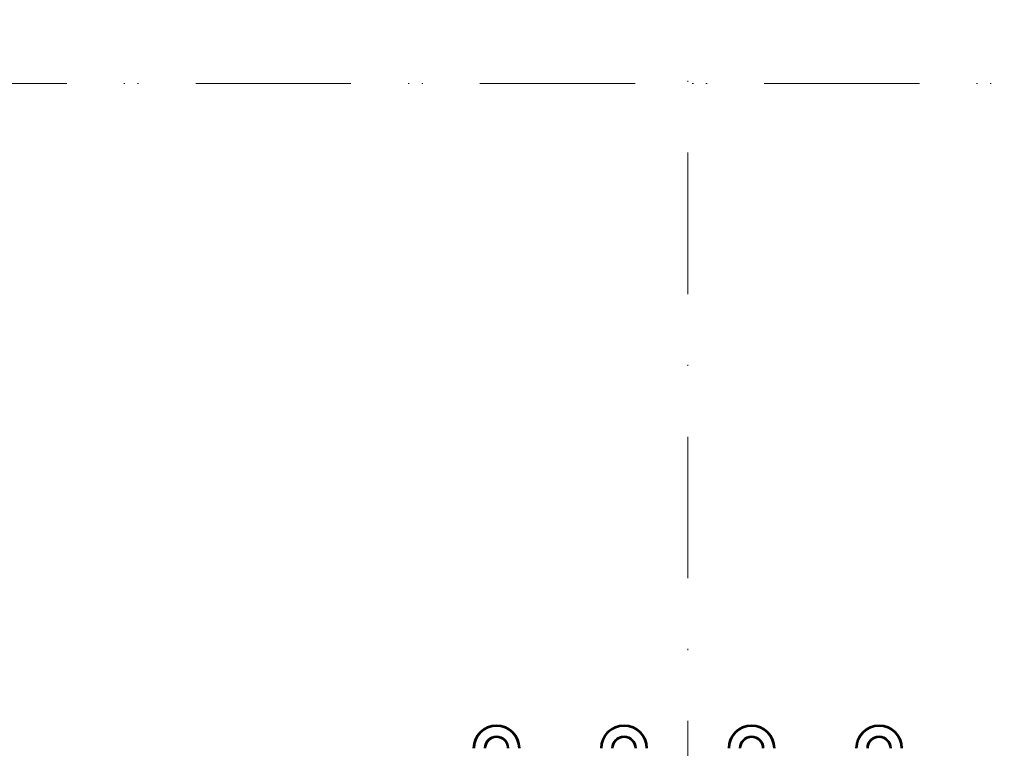
# Model space of a CAD drawing. Units: millimetres. Extents: x 3620 to 5087, y 1400 to 2453.
# Drawn here: x 4433 to 4521, y 1717 to 1782 of the extents above; entities that cross this region are included whole.
import ezdxf

# ---------------------------------------------------------------- set-up
doc = ezdxf.new("R2010")
doc.units = ezdxf.units.MM
doc.linetypes.add('DASHDOT', pattern=[25.4, 12.7, -6.35, 0, -6.35])
doc.layers.add('osie', color=140, linetype='DASHDOT', lineweight=9)
doc.layers.add('rys', color=7, linetype='Continuous', lineweight=35)

# ---------------------------------------------------------------- blocks, each defined once
blk = doc.blocks.new('R-BOX 383R PODSTAWA Z SZYNĄ TH35')
at = {"layer": 'osie'}
for p, q in [((-146.531, 390.158), (-146.531, -5.425)), ((1.745, 192.366), (-294.807, 192.366)), ((-292.682, 192.366), (-0.38, 192.366))]:
    blk.add_line(p, q, dxfattribs=at)
at = {"layer": 'rys', "color": 7}
for centre, radius, start, end in [((-163.693, 132.69), 2.08, 0, 180), ((-163.693, 132.69), 1.989, 0, 180), ((-152.252, 132.69), 2.08, 0, 180), ((-152.252, 132.69), 1.989, 0, 180), ((-140.811, 132.69), 2.08, 0, 180), ((-140.811, 132.69), 1.989, 0, 180), ((-129.37, 132.69), 2.08, 0, 180), ((-129.37, 132.69), 1.989, 0, 180), ((-163.693, 132.69), 1.082, 0.00001, 179.99999), ((-163.693, 132.69), 0.991, 0, 180), ((-152.252, 132.69), 1.082, 0.00001, 179.99999), ((-152.252, 132.69), 0.991, 0, 180), ((-140.811, 132.69), 1.082, 0.00001, 179.99999), ((-140.811, 132.69), 0.991, 0, 180), ((-129.37, 132.69), 1.082, 0.00001, 179.99999), ((-129.37, 132.69), 0.991, 0, 180)]:
    blk.add_arc(centre, radius, start, end, dxfattribs=at)

msp = doc.modelspace()

# ---------------------------------------------------------------- block references
at = {"layer": 'rys'}
msp.add_blockref('R-BOX 383R PODSTAWA Z SZYNĄ TH35', (4639.519, 1583.829), dxfattribs=at)

doc.saveas('drawing.dxf')
